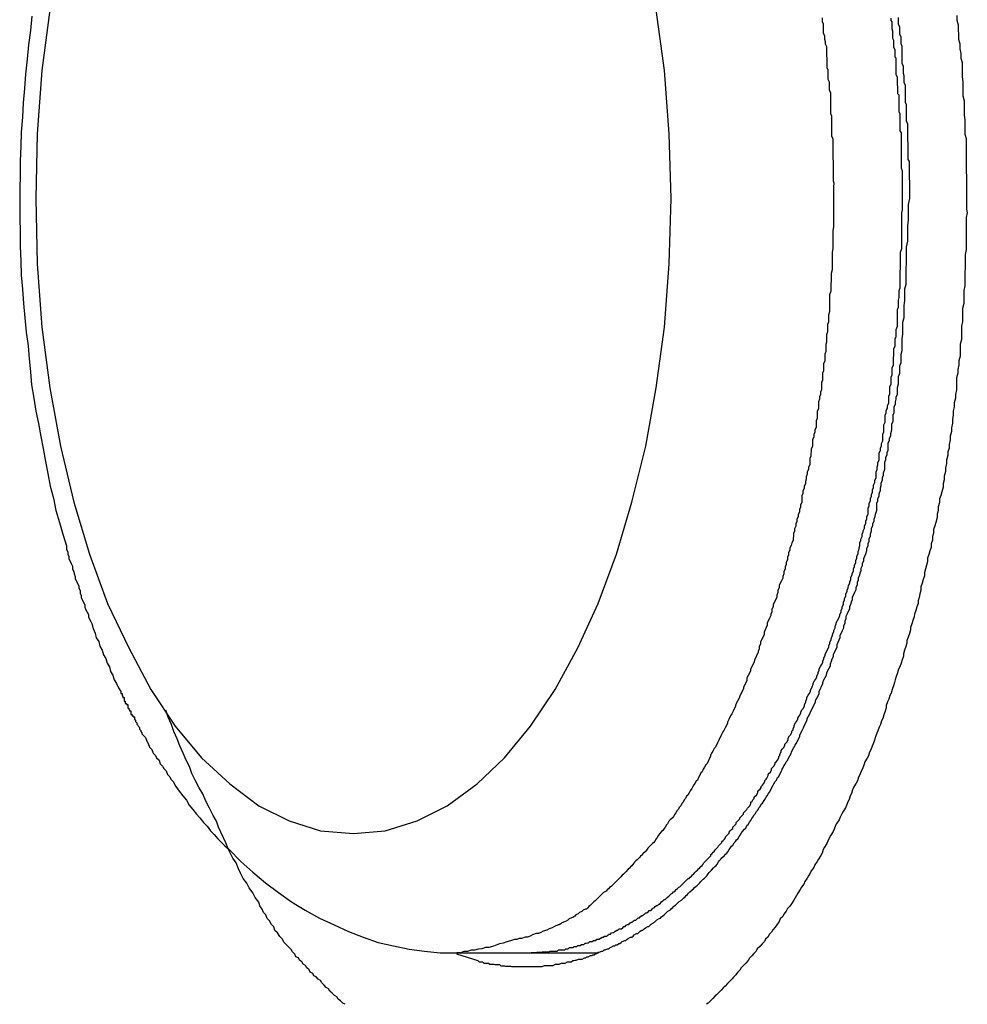
# Model space of a CAD drawing. Extents: x -39 to 39, y -14.5 to 14.5.
# Drawn here: x 13.7 to 14, y 5.3 to 5.5 of the extents above; entities that cross this region are included whole.
import ezdxf

# ---------------------------------------------------------------- set-up
doc = ezdxf.new("R2010")
doc.units = 0
doc.layers.get('0').update_dxf_attribs({"linetype": 'CONTINUOUS'})

msp = doc.modelspace()

# ---------------------------------------------------------------- linework, layer by layer
at = {"color": 0}
for points in [[(13.7458, 5.5224), (13.7438, 5.5071), (13.7426, 5.4912), (13.7423, 5.4749), (13.7423, 5.4749), (13.7426, 5.4584), (13.7438, 5.4425), (13.7458, 5.4272), (13.7485, 5.4125), (13.7518, 5.3984), (13.7558, 5.3853), (13.7603, 5.3729), (13.7657, 5.3617), (13.7712, 5.3512), (13.7774, 5.342), (13.784, 5.334), (13.7911, 5.3274), (13.7984, 5.3219), (13.8061, 5.3181), (13.814, 5.3156), (13.8223, 5.3149)], [(13.8223, 5.3149), (13.8223, 5.3149), (13.8303, 5.3156), (13.8383, 5.3181), (13.8459, 5.3219), (13.8534, 5.3274), (13.8603, 5.334), (13.8669, 5.342), (13.8731, 5.3512), (13.8788, 5.3617), (13.8839, 5.3729), (13.8885, 5.3853), (13.8924, 5.3984), (13.8959, 5.4125), (13.8985, 5.4272), (13.9006, 5.4425), (13.9018, 5.4584), (13.9023, 5.4749), (13.9023, 5.4749), (13.9018, 5.4912), (13.9006, 5.5071), (13.8985, 5.5224)], [(13.9743, 5.521), (13.9743, 5.5198), (13.9746, 5.5186), (13.9746, 5.5174), (13.9747, 5.5162), (13.9747, 5.515), (13.975, 5.5138), (13.975, 5.5126), (13.9753, 5.5114), (13.9753, 5.5102), (13.9756, 5.5091), (13.9756, 5.5091), (13.9756, 5.5079), (13.9756, 5.5067), (13.9756, 5.5055), (13.9758, 5.5043), (13.9758, 5.5031), (13.9758, 5.5019), (13.9758, 5.5007), (13.9761, 5.4995), (13.9761, 5.4983), (13.9761, 5.4971), (13.9761, 5.4959), (13.9763, 5.4947), (13.9763, 5.4935), (13.9763, 5.4923), (13.9763, 5.4911), (13.9766, 5.49), (13.9766, 5.49), (13.9766, 5.4888), (13.9766, 5.4876), (13.9766, 5.4864), (13.9766, 5.4852), (13.9766, 5.484), (13.9766, 5.4828), (13.9766, 5.4816), (13.9767, 5.4806), (13.9767, 5.4794), (13.9767, 5.4782), (13.9767, 5.477), (13.9767, 5.4758), (13.9767, 5.4746), (13.9767, 5.4734), (13.9767, 5.4722), (13.9769, 5.4713), (13.9769, 5.4713), (13.9766, 5.4701), (13.9766, 5.4689), (13.9766, 5.4677), (13.9766, 5.4665), (13.9766, 5.4653), (13.9766, 5.4641), (13.9766, 5.4629), (13.9766, 5.462), (13.9764, 5.4608), (13.9764, 5.4596), (13.9764, 5.4584), (13.9764, 5.4574), (13.9763, 5.4562), (13.9763, 5.455), (13.9763, 5.4538), (13.9763, 5.4529), (13.9763, 5.4529), (13.976, 5.4517), (13.976, 5.4505), (13.976, 5.4493), (13.976, 5.4484), (13.9757, 5.4472), (13.9757, 5.446), (13.9757, 5.4448), (13.9757, 5.4439), (13.9754, 5.4427), (13.9754, 5.4415), (13.9754, 5.4403), (13.9754, 5.4394), (13.9751, 5.4382), (13.9751, 5.4373), (13.9751, 5.4361), (13.9751, 5.4352), (13.9751, 5.4352), (13.9748, 5.434), (13.9748, 5.433), (13.9745, 5.4318), (13.9745, 5.4309), (13.9742, 5.4297), (13.9742, 5.4288), (13.9742, 5.4276), (13.9742, 5.4267), (13.9739, 5.4255), (13.9739, 5.4246), (13.9736, 5.4234), (13.9736, 5.4225), (13.9733, 5.4213), (13.9733, 5.4204), (13.9732, 5.4192), (13.9732, 5.4183), (13.9732, 5.4183), (13.9729, 5.4171), (13.9729, 5.4162), (13.9726, 5.415), (13.9726, 5.4141), (13.9723, 5.4129), (13.9723, 5.412), (13.972, 5.4111), (13.972, 5.4102), (13.9717, 5.409), (13.9717, 5.4081), (13.9714, 5.407), (13.9714, 5.4061), (13.9711, 5.4049), (13.9711, 5.404), (13.9708, 5.4031), (13.9708, 5.4022), (13.9708, 5.4022), (13.9705, 5.401), (13.9702, 5.4001), (13.9699, 5.3992), (13.9699, 5.3983), (13.9696, 5.3972), (13.9696, 5.3963), (13.9693, 5.3954), (13.9693, 5.3945), (13.969, 5.3933), (13.9687, 5.3924), (13.9684, 5.3915), (13.9684, 5.3906), (13.9681, 5.3897), (13.9681, 5.3888), (13.9678, 5.3879), (13.9678, 5.387), (13.9678, 5.387), (13.9675, 5.3861), (13.9672, 5.3852), (13.9669, 5.3843), (13.9669, 5.3834), (13.9666, 5.3825), (13.9664, 5.3816), (13.9661, 5.3807), (13.9661, 5.3798), (13.9658, 5.3789), (13.9655, 5.378), (13.9652, 5.3771), (13.9652, 5.3762), (13.9649, 5.3753), (13.9648, 5.3744), (13.9645, 5.3735), (13.9645, 5.3729), (13.9645, 5.3729), (13.9642, 5.372), (13.9639, 5.3711), (13.9636, 5.3702), (13.9635, 5.3695), (13.9632, 5.3686), (13.9629, 5.3677), (13.9626, 5.3668), (13.9626, 5.3662), (13.9623, 5.3653), (13.962, 5.3644), (13.9617, 5.3635), (13.9617, 5.3629), (13.9614, 5.362), (13.9611, 5.3611), (13.9608, 5.3602), (13.9608, 5.3596), (13.9608, 5.3596), (13.9605, 5.3587), (13.9602, 5.3578), (13.9599, 5.3569), (13.9596, 5.3563), (13.9593, 5.3554), (13.959, 5.3545), (13.9587, 5.3536), (13.9586, 5.353), (13.9583, 5.3521), (13.958, 5.3512), (13.9577, 5.3503), (13.9574, 5.3497), (13.9571, 5.3488), (13.9568, 5.3481), (13.9565, 5.3472), (13.9565, 5.3466), (13.9565, 5.3466), (13.9562, 5.3457), (13.9559, 5.3448), (13.9556, 5.3439), (13.9553, 5.3433), (13.955, 5.3424), (13.9547, 5.3417), (13.9544, 5.3408), (13.9541, 5.3402), (13.9538, 5.3393), (13.9535, 5.3384), (13.9532, 5.3375), (13.9529, 5.3369), (13.9526, 5.336), (13.9523, 5.3354), (13.952, 5.3345), (13.9517, 5.3339), (13.9517, 5.3339), (13.9511, 5.333), (13.9508, 5.3321), (13.9505, 5.3312), (13.9502, 5.3306), (13.9498, 5.3297), (13.9495, 5.3291), (13.9492, 5.3282), (13.9489, 5.3276), (13.9483, 5.3267), (13.948, 5.3259), (13.9477, 5.325), (13.9474, 5.3244), (13.9471, 5.3235), (13.9468, 5.3229), (13.9465, 5.322), (13.9462, 5.3214), (13.9462, 5.3214), (13.9456, 5.3205), (13.9453, 5.3199), (13.9449, 5.319), (13.9446, 5.3184), (13.944, 5.3175), (13.9437, 5.3169), (13.9434, 5.316), (13.9431, 5.3154), (13.9425, 5.3145), (13.9422, 5.3139), (13.9418, 5.313), (13.9415, 5.3124), (13.9409, 5.3115), (13.9406, 5.3109), (13.9403, 5.31), (13.94, 5.3094), (13.94, 5.3094), (13.9394, 5.3085), (13.9391, 5.3079), (13.9385, 5.307), (13.9382, 5.3064), (13.9376, 5.3055), (13.9373, 5.3049), (13.9369, 5.3043), (13.9366, 5.3037), (13.936, 5.3028), (13.9357, 5.3022), (13.9351, 5.3014), (13.9348, 5.3008), (13.9342, 5.2999), (13.9339, 5.2993), (13.9335, 5.2987), (13.9332, 5.2981), (13.9332, 5.2981), (13.9326, 5.2972), (13.9322, 5.2966), (13.9316, 5.296), (13.9313, 5.2954), (13.9307, 5.2946), (13.9304, 5.294), (13.9298, 5.2934), (13.9295, 5.2928), (13.9289, 5.2919), (13.9285, 5.2913), (13.9279, 5.2907), (13.9276, 5.2901), (13.927, 5.2895), (13.9267, 5.2889), (13.9261, 5.2883), (13.9258, 5.2877), (13.9258, 5.2877), (13.9252, 5.2871), (13.9246, 5.2865), (13.924, 5.2859), (13.9237, 5.2853), (13.9231, 5.2847), (13.9226, 5.2841), (13.922, 5.2835), (13.9217, 5.2829), (13.9211, 5.2823), (13.9205, 5.2817), (13.9199, 5.2811), (13.9196, 5.2805), (13.919, 5.2799), (13.9186, 5.2793), (13.918, 5.2787), (13.9177, 5.2783), (13.9177, 5.2783), (13.9171, 5.2777), (13.9165, 5.2771), (13.9159, 5.2765), (13.9155, 5.2761), (13.9149, 5.2755), (13.9143, 5.2749), (13.9137, 5.2743), (13.9134, 5.274), (13.9128, 5.2734), (13.9122, 5.2728), (13.9116, 5.2722), (13.9112, 5.2719)], [(13.7413, 5.5208), (13.7409, 5.5172), (13.7404, 5.5136), (13.7401, 5.51), (13.7397, 5.5062), (13.7394, 5.5026), (13.7391, 5.499), (13.7389, 5.4954), (13.7389, 5.4954), (13.7386, 5.4916), (13.7385, 5.488), (13.7383, 5.4844), (13.7383, 5.4808), (13.7382, 5.4772), (13.7382, 5.4736), (13.7382, 5.47), (13.7383, 5.4664), (13.7383, 5.4628), (13.7385, 5.4592), (13.7386, 5.4556), (13.7389, 5.452), (13.7392, 5.4484), (13.7395, 5.4448), (13.7398, 5.4412), (13.7403, 5.4378), (13.7403, 5.4378), (13.7406, 5.4345), (13.7409, 5.4312), (13.7412, 5.4279), (13.7418, 5.4246), (13.7423, 5.4213), (13.7429, 5.4182), (13.7435, 5.4149), (13.7441, 5.4119), (13.7447, 5.4086), (13.7453, 5.4056), (13.7459, 5.4024), (13.7467, 5.3994), (13.7473, 5.3963), (13.7482, 5.3933), (13.7491, 5.3903), (13.75, 5.3874), (13.75, 5.3874), (13.75, 5.3865), (13.7503, 5.3859), (13.7503, 5.3853), (13.7506, 5.3847), (13.7506, 5.3841), (13.7509, 5.3835), (13.7512, 5.3829), (13.7515, 5.3823), (13.7515, 5.3815), (13.7518, 5.3809), (13.7519, 5.3803), (13.7522, 5.3797), (13.7522, 5.3791), (13.7525, 5.3785), (13.7528, 5.3779), (13.7531, 5.3773), (13.7531, 5.3773), (13.7531, 5.3767), (13.7534, 5.3761), (13.7534, 5.3755), (13.7537, 5.3749), (13.7537, 5.3743), (13.754, 5.3737), (13.7543, 5.3731), (13.7546, 5.3725), (13.7546, 5.3719), (13.7549, 5.3713), (13.7552, 5.3707), (13.7555, 5.3701), (13.7555, 5.3695), (13.7558, 5.3689), (13.7561, 5.3683), (13.7564, 5.3678), (13.7564, 5.3678), (13.7567, 5.3666), (13.7572, 5.3654), (13.7575, 5.3642), (13.7581, 5.3633), (13.7584, 5.3621), (13.759, 5.3611), (13.7593, 5.3599), (13.7599, 5.359), (13.7602, 5.3578), (13.7608, 5.3569), (13.7611, 5.3557), (13.7617, 5.3548), (13.762, 5.3536), (13.7626, 5.3527), (13.7631, 5.3516), (13.7637, 5.3507)], [(13.9403, 5.5204), (13.9403, 5.5195), (13.9406, 5.5189), (13.9406, 5.518), (13.9406, 5.5174), (13.9406, 5.5165), (13.9409, 5.5159), (13.9409, 5.515), (13.9411, 5.5144), (13.9411, 5.5138), (13.9414, 5.5132), (13.9414, 5.5132), (13.9414, 5.5123), (13.9414, 5.5117), (13.9414, 5.5108), (13.9415, 5.5102), (13.9415, 5.5093), (13.9415, 5.5087), (13.9415, 5.5079), (13.9418, 5.5073), (13.9418, 5.5064), (13.9418, 5.5058), (13.9418, 5.5049), (13.9421, 5.5043), (13.9421, 5.5034), (13.9421, 5.5028), (13.9421, 5.5022), (13.9424, 5.5016), (13.9424, 5.5016), (13.9424, 5.5007), (13.9424, 5.5001), (13.9424, 5.4992), (13.9424, 5.4986), (13.9424, 5.4977), (13.9424, 5.4971), (13.9424, 5.4963), (13.9427, 5.4957), (13.9427, 5.4948), (13.9427, 5.4942), (13.9427, 5.4933), (13.9427, 5.4927), (13.9427, 5.4918), (13.9427, 5.4912), (13.9427, 5.4906), (13.943, 5.49), (13.943, 5.49), (13.943, 5.4891), (13.943, 5.4885), (13.943, 5.4876), (13.943, 5.487), (13.943, 5.4861), (13.943, 5.4855), (13.943, 5.4849), (13.9431, 5.4843), (13.9431, 5.4834), (13.9431, 5.4828), (13.9431, 5.482), (13.9431, 5.4814), (13.9431, 5.4805), (13.9431, 5.4799), (13.9431, 5.4793), (13.9433, 5.4787), (13.9433, 5.4787), (13.9432, 5.4778), (13.9432, 5.4772), (13.9432, 5.4764), (13.9432, 5.4758), (13.9432, 5.4749), (13.9432, 5.4743), (13.9432, 5.4737), (13.9432, 5.4731), (13.9432, 5.4722), (13.9432, 5.4716), (13.9432, 5.471), (13.9432, 5.4704), (13.9432, 5.4695), (13.9432, 5.4689), (13.9432, 5.4683), (13.9432, 5.4677), (13.9432, 5.4677), (13.943, 5.4668), (13.943, 5.4662), (13.943, 5.4656), (13.943, 5.465), (13.943, 5.4641), (13.943, 5.4635), (13.943, 5.4629), (13.943, 5.4623), (13.9429, 5.4614), (13.9429, 5.4608), (13.9429, 5.4602), (13.9429, 5.4596), (13.9429, 5.4587), (13.9429, 5.4581), (13.9429, 5.4575), (13.9429, 5.4569), (13.9429, 5.4569), (13.9426, 5.456), (13.9426, 5.4554), (13.9426, 5.4548), (13.9426, 5.4542), (13.9425, 5.4533), (13.9425, 5.4527), (13.9425, 5.4521), (13.9425, 5.4515), (13.9422, 5.4506), (13.9422, 5.45), (13.9422, 5.4494), (13.9422, 5.4488), (13.9422, 5.4482), (13.9422, 5.4476), (13.9422, 5.447), (13.9422, 5.4464), (13.9422, 5.4464), (13.9419, 5.4455), (13.9419, 5.4449), (13.9419, 5.4443), (13.9419, 5.4437), (13.9417, 5.4431), (13.9417, 5.4425), (13.9417, 5.4419), (13.9417, 5.4413), (13.9414, 5.4405), (13.9414, 5.4399), (13.9414, 5.4393), (13.9414, 5.4387), (13.9413, 5.4381), (13.9413, 5.4375), (13.9413, 5.4369), (13.9413, 5.4363), (13.9413, 5.4363), (13.941, 5.4357), (13.941, 5.4351), (13.941, 5.4345), (13.941, 5.4339), (13.9407, 5.4333), (13.9407, 5.4327), (13.9407, 5.4321), (13.9407, 5.4315), (13.9404, 5.4309), (13.9404, 5.4303), (13.9404, 5.4297), (13.9404, 5.4291), (13.9402, 5.4285), (13.9402, 5.4279), (13.9402, 5.4273), (13.9402, 5.4267), (13.9402, 5.4267), (13.9399, 5.4261), (13.9399, 5.4255), (13.9397, 5.4249), (13.9397, 5.4243), (13.9394, 5.4237), (13.9394, 5.4231), (13.9394, 5.4225), (13.9394, 5.4219), (13.9391, 5.4213), (13.9391, 5.4207), (13.9391, 5.4201), (13.9391, 5.4195), (13.9388, 5.4189), (13.9388, 5.4183), (13.9388, 5.4177), (13.9388, 5.4172), (13.9388, 5.4172), (13.9385, 5.4166), (13.9385, 5.416), (13.9382, 5.4154), (13.9382, 5.4148), (13.9379, 5.4142), (13.9379, 5.4136), (13.9379, 5.413), (13.9379, 5.4124), (13.9376, 5.4118), (13.9376, 5.4112), (13.9375, 5.4106), (13.9375, 5.41), (13.9372, 5.4094), (13.9372, 5.4088), (13.9372, 5.4082), (13.9372, 5.4078), (13.9372, 5.4078), (13.9369, 5.4072), (13.9369, 5.4066), (13.9366, 5.406), (13.9366, 5.4054), (13.9363, 5.4048), (13.9363, 5.4042), (13.9361, 5.4036), (13.9361, 5.403), (13.9358, 5.4024), (13.9358, 5.4018), (13.9355, 5.4012), (13.9355, 5.4006), (13.9352, 5.4), (13.9352, 5.3994), (13.9352, 5.3988), (13.9352, 5.3983), (13.9352, 5.3983), (13.9349, 5.3977), (13.9349, 5.3971), (13.9346, 5.3965), (13.9346, 5.3959), (13.9343, 5.3953), (13.9343, 5.3947), (13.934, 5.3941), (13.934, 5.3935), (13.9337, 5.3929), (13.9337, 5.3923), (13.9334, 5.3917), (13.9334, 5.3911), (13.9331, 5.3905), (13.9331, 5.3899), (13.933, 5.3893), (13.933, 5.3887), (13.933, 5.3887), (13.9327, 5.3881), (13.9325, 5.3875), (13.9322, 5.3869), (13.9322, 5.3863), (13.9319, 5.3857), (13.9319, 5.3851), (13.9316, 5.3845), (13.9316, 5.3839), (13.9313, 5.3833), (13.9313, 5.3827), (13.931, 5.3821), (13.931, 5.3815), (13.9307, 5.3809), (13.9307, 5.3803), (13.9304, 5.3797), (13.9304, 5.3792), (13.9304, 5.3792), (13.9301, 5.3786), (13.9298, 5.378), (13.9295, 5.3774), (13.9295, 5.3768), (13.9292, 5.3762), (13.9292, 5.3756), (13.9289, 5.375), (13.9289, 5.3744), (13.9286, 5.3738), (13.9283, 5.3732), (13.928, 5.3726), (13.928, 5.372), (13.9277, 5.3714), (13.9277, 5.3708), (13.9274, 5.3702), (13.9274, 5.3698), (13.9274, 5.3698), (13.9271, 5.3692), (13.9268, 5.3686), (13.9265, 5.368), (13.9265, 5.3674), (13.9262, 5.3668), (13.926, 5.3662), (13.9257, 5.3656), (13.9257, 5.365), (13.9254, 5.3644), (13.9251, 5.3638), (13.9248, 5.3632), (13.9248, 5.3626), (13.9245, 5.362), (13.9245, 5.3614), (13.9242, 5.3608), (13.9242, 5.3605), (13.9242, 5.3605), (13.9239, 5.3599), (13.9236, 5.3593), (13.9233, 5.3587), (13.9232, 5.3581), (13.9229, 5.3575), (13.9226, 5.3569), (13.9223, 5.3563), (13.9223, 5.3559), (13.922, 5.3553), (13.9217, 5.3547), (13.9214, 5.3541), (13.9214, 5.3535), (13.9211, 5.3529), (13.9208, 5.3523), (13.9205, 5.3517), (13.9205, 5.3514), (13.9205, 5.3514), (13.9202, 5.3508), (13.9199, 5.3502), (13.9196, 5.3496), (13.9194, 5.349), (13.9191, 5.3484), (13.9188, 5.3478), (13.9185, 5.3472), (13.9185, 5.3469), (13.9182, 5.3463), (13.9179, 5.3457), (13.9176, 5.3451), (13.9174, 5.3448), (13.9171, 5.3442), (13.9168, 5.3436), (13.9165, 5.343), (13.9165, 5.3427), (13.9165, 5.3427), (13.9162, 5.3421), (13.9159, 5.3415), (13.9156, 5.3409), (13.9153, 5.3405), (13.915, 5.3399), (13.9147, 5.3393), (13.9144, 5.3387), (13.9143, 5.3384), (13.914, 5.3378), (13.9137, 5.3372), (13.9134, 5.3366), (13.9131, 5.3363), (13.9128, 5.3357), (13.9125, 5.3352), (13.9122, 5.3346), (13.9122, 5.3343), (13.9122, 5.3343), (13.9119, 5.3337), (13.9116, 5.3331), (13.9113, 5.3325), (13.911, 5.3322), (13.9107, 5.3316), (13.9104, 5.3311), (13.9101, 5.3305), (13.9098, 5.3302), (13.9095, 5.3296), (13.9092, 5.329), (13.9089, 5.3284), (13.9086, 5.3281), (13.9083, 5.3275), (13.908, 5.3272), (13.9077, 5.3266), (13.9075, 5.3263), (13.9075, 5.3263), (13.9071, 5.3257), (13.9068, 5.3252), (13.9065, 5.3246), (13.9062, 5.3243), (13.9059, 5.3237), (13.9056, 5.3234), (13.9053, 5.3228), (13.905, 5.3225), (13.9047, 5.3219), (13.9044, 5.3216), (13.9041, 5.321), (13.9038, 5.3207), (13.9035, 5.3201), (13.9032, 5.3198), (13.9029, 5.3192), (13.9026, 5.3189), (13.9026, 5.3189), (13.902, 5.3183), (13.9017, 5.318), (13.9014, 5.3174), (13.9011, 5.3171), (13.9008, 5.3165), (13.9005, 5.3162), (13.9002, 5.3157), (13.8999, 5.3154), (13.8994, 5.3148), (13.8991, 5.3145), (13.8988, 5.3139), (13.8985, 5.3136), (13.8982, 5.313), (13.8979, 5.3127), (13.8976, 5.3124), (13.8973, 5.3121), (13.8973, 5.3121), (13.8967, 5.3115), (13.8964, 5.3112), (13.8961, 5.3107), (13.8958, 5.3104), (13.8952, 5.3098), (13.8949, 5.3095), (13.8946, 5.3092), (13.8943, 5.3089), (13.8937, 5.3083), (13.8934, 5.308), (13.8931, 5.3077), (13.8928, 5.3074), (13.8924, 5.3068), (13.8921, 5.3065), (13.8918, 5.3062), (13.8915, 5.3059), (13.8915, 5.3059), (13.8909, 5.3053), (13.8906, 5.305), (13.8903, 5.3047), (13.89, 5.3044), (13.8896, 5.304), (13.8893, 5.3037), (13.889, 5.3034), (13.8887, 5.3031), (13.8881, 5.3025), (13.8878, 5.3022), (13.8875, 5.3019), (13.8872, 5.3016), (13.8868, 5.3013), (13.8865, 5.301), (13.8862, 5.3007), (13.8859, 5.3004), (13.8859, 5.3004), (13.8853, 5.3001), (13.885, 5.2998), (13.8847, 5.2995), (13.8844, 5.2992), (13.8841, 5.2989), (13.8838, 5.2986), (13.8835, 5.2983), (13.8832, 5.298), (13.8828, 5.2977), (13.8825, 5.2974), (13.8822, 5.2971), (13.8819, 5.2968), (13.8816, 5.2965), (13.8813, 5.2962), (13.881, 5.2959), (13.8807, 5.2959), (13.8807, 5.2959), (13.8801, 5.2956), (13.8798, 5.2953), (13.8792, 5.295), (13.8789, 5.2947), (13.8783, 5.2944), (13.878, 5.2941), (13.8775, 5.2938), (13.8772, 5.2937), (13.8766, 5.2934), (13.8763, 5.2931), (13.8757, 5.2928), (13.8754, 5.2927), (13.8748, 5.2924), (13.8745, 5.2922), (13.8741, 5.2919), (13.8738, 5.2919), (13.8738, 5.2919), (13.8729, 5.2915), (13.8723, 5.2912), (13.8716, 5.2909), (13.871, 5.2906), (13.8701, 5.2903), (13.8695, 5.29), (13.8689, 5.2897), (13.8683, 5.2897), (13.8674, 5.2894), (13.8668, 5.2891), (13.8661, 5.2888), (13.8655, 5.2888), (13.8646, 5.2885), (13.864, 5.2885), (13.8634, 5.2882), (13.8628, 5.2882), (13.8628, 5.2882), (13.8618, 5.2879), (13.8609, 5.2876), (13.86, 5.2873), (13.8591, 5.2871), (13.8582, 5.2868), (13.8573, 5.2865), (13.8564, 5.2862), (13.8555, 5.2862), (13.8546, 5.2859), (13.8537, 5.2858), (13.8528, 5.2855), (13.8519, 5.2855), (13.851, 5.2852), (13.8501, 5.2852), (13.8492, 5.2849), (13.8483, 5.2849)], [(13.8657, 5.2849), (13.8698, 5.2851), (13.8698, 5.2851), (13.8698, 5.2851), (13.8701, 5.2851), (13.8704, 5.2851), (13.8707, 5.2851), (13.8709, 5.2851), (13.8712, 5.2851), (13.8715, 5.2851), (13.8718, 5.2853), (13.8718, 5.2853), (13.8721, 5.2853), (13.8724, 5.2853), (13.8727, 5.2853), (13.873, 5.2853), (13.8733, 5.2853), (13.8736, 5.2853), (13.8739, 5.2856), (13.8739, 5.2856), (13.8739, 5.2856), (13.8742, 5.2856), (13.8745, 5.2856), (13.8748, 5.2856), (13.8749, 5.2856), (13.8752, 5.2856), (13.8755, 5.2856), (13.8758, 5.2859), (13.8758, 5.2859), (13.8761, 5.2859), (13.8764, 5.2859), (13.8767, 5.2862), (13.877, 5.2862), (13.8773, 5.2862), (13.8776, 5.2862), (13.8779, 5.2865), (13.8779, 5.2865), (13.8779, 5.2865), (13.8782, 5.2865), (13.8785, 5.2865), (13.8788, 5.2867), (13.8788, 5.2867), (13.8791, 5.2867), (13.8794, 5.2867), (13.8797, 5.287), (13.8797, 5.287), (13.88, 5.287), (13.8803, 5.287), (13.8806, 5.2873), (13.8809, 5.2873), (13.8812, 5.2874), (13.8815, 5.2874), (13.8818, 5.2877), (13.8818, 5.2877), (13.8818, 5.2877), (13.8821, 5.2877), (13.8824, 5.2877), (13.8827, 5.288), (13.8827, 5.288), (13.883, 5.288), (13.8833, 5.288), (13.8836, 5.2883), (13.8836, 5.2883), (13.8839, 5.2883), (13.8842, 5.2883), (13.8845, 5.2886), (13.8846, 5.2886), (13.8849, 5.2888), (13.8852, 5.2888), (13.8855, 5.2891), (13.8855, 5.2891), (13.8855, 5.2891), (13.8858, 5.2891), (13.8861, 5.2891), (13.8864, 5.2894), (13.8864, 5.2894), (13.8867, 5.2896), (13.887, 5.2896), (13.8873, 5.2899), (13.8873, 5.2899), (13.8876, 5.29), (13.8879, 5.29), (13.8882, 5.2903), (13.8883, 5.2903), (13.8886, 5.2906), (13.8889, 5.2906), (13.8892, 5.2909), (13.8892, 5.2909), (13.8892, 5.2909), (13.8895, 5.2909), (13.8898, 5.2909), (13.8901, 5.2912), (13.8901, 5.2912), (13.8904, 5.2915), (13.8907, 5.2915), (13.891, 5.2918), (13.891, 5.2918), (13.8913, 5.292), (13.8916, 5.292), (13.8919, 5.2923), (13.8919, 5.2923), (13.8922, 5.2926), (13.8925, 5.2926), (13.8928, 5.2929), (13.8928, 5.2929), (13.8928, 5.2929), (13.8931, 5.2931), (13.8934, 5.2931), (13.8937, 5.2934), (13.8937, 5.2934), (13.894, 5.2937), (13.8943, 5.2937), (13.8946, 5.294), (13.8946, 5.294), (13.8949, 5.2943), (13.8952, 5.2943), (13.8955, 5.2946), (13.8956, 5.2946), (13.8959, 5.2949), (13.8962, 5.2949), (13.8965, 5.2952), (13.8965, 5.2952), (13.8965, 5.2952), (13.8968, 5.2955), (13.8971, 5.2955), (13.8974, 5.2958), (13.8974, 5.2958), (13.8977, 5.2961), (13.898, 5.2962), (13.8983, 5.2965), (13.8983, 5.2965), (13.8986, 5.2968), (13.8989, 5.2968), (13.8992, 5.2971), (13.8993, 5.2971), (13.8996, 5.2974), (13.8999, 5.2977), (13.9002, 5.298), (13.9002, 5.298), (13.9002, 5.298), (13.9005, 5.2983), (13.9008, 5.2983), (13.9011, 5.2986), (13.9011, 5.2986), (13.9014, 5.2989), (13.9017, 5.2991), (13.902, 5.2994), (13.902, 5.2994), (13.9023, 5.2997), (13.9026, 5.2999), (13.9029, 5.3002), (13.903, 5.3002), (13.9033, 5.3005), (13.9036, 5.3008), (13.9039, 5.3011), (13.9039, 5.3011), (13.9039, 5.3011), (13.9042, 5.3014), (13.9045, 5.3015), (13.9048, 5.3018), (13.9048, 5.3018), (13.9051, 5.3021), (13.9054, 5.3024), (13.9057, 5.3027), (13.9057, 5.3027), (13.906, 5.303), (13.9063, 5.3033), (13.9066, 5.3036), (13.9068, 5.3036), (13.9071, 5.3039), (13.9074, 5.3042), (13.9077, 5.3045), (13.9077, 5.3045), (13.9077, 5.3045), (13.908, 5.3048), (13.9083, 5.3051), (13.9086, 5.3054), (13.9086, 5.3054), (13.9089, 5.3057), (13.9092, 5.306), (13.9095, 5.3063), (13.9095, 5.3063), (13.9098, 5.3066), (13.9101, 5.3069), (13.9104, 5.3072), (13.9105, 5.3075), (13.9108, 5.3078), (13.9111, 5.3081), (13.9114, 5.3084), (13.9114, 5.3084), (13.9114, 5.3084), (13.9117, 5.3087), (13.912, 5.309), (13.9123, 5.3093), (13.9123, 5.3096), (13.9126, 5.3099), (13.9129, 5.3102), (13.9132, 5.3105), (13.9132, 5.3106), (13.9135, 5.3109), (13.9138, 5.3112), (13.9141, 5.3115), (13.9142, 5.3118), (13.9145, 5.3121), (13.9148, 5.3124), (13.9151, 5.3127), (13.9151, 5.3127), (13.9151, 5.3129), (13.9154, 5.3132), (13.9157, 5.3135), (13.916, 5.3138), (13.916, 5.3141), (13.9163, 5.3144), (13.9166, 5.3147), (13.9169, 5.315), (13.9169, 5.3153), (13.9172, 5.3156), (13.9175, 5.3159), (13.9178, 5.3162), (13.9178, 5.3165), (13.9181, 5.3168), (13.9184, 5.3171), (13.9187, 5.3174), (13.9187, 5.3174), (13.9187, 5.3177), (13.919, 5.318), (13.9193, 5.3183), (13.9196, 5.3186), (13.9196, 5.3189), (13.9199, 5.3192), (13.9202, 5.3195), (13.9205, 5.3198), (13.9205, 5.3201), (13.9208, 5.3204), (13.9211, 5.3207), (13.9214, 5.321), (13.9215, 5.3213), (13.9218, 5.3216), (13.9221, 5.3219), (13.9224, 5.3225), (13.9224, 5.3225), (13.9224, 5.3228), (13.9227, 5.3231), (13.9229, 5.3234), (13.9232, 5.3237), (13.9232, 5.324), (13.9235, 5.3243), (13.9238, 5.3246), (13.9241, 5.3252), (13.9241, 5.3255), (13.9244, 5.3258), (13.9247, 5.3261), (13.925, 5.3265), (13.925, 5.3268), (13.9253, 5.3271), (13.9256, 5.3274), (13.9259, 5.328), (13.9259, 5.328), (13.9259, 5.3283), (13.9262, 5.3286), (13.9264, 5.3289), (13.9267, 5.3295), (13.9267, 5.3298), (13.927, 5.3301), (13.9273, 5.3304), (13.9276, 5.331), (13.9276, 5.3313), (13.9279, 5.3316), (13.9282, 5.3319), (13.9285, 5.3325), (13.9285, 5.3328), (13.9288, 5.3331), (13.9291, 5.3334), (13.9294, 5.334), (13.9294, 5.334), (13.9294, 5.3343), (13.9297, 5.3346), (13.9297, 5.3349), (13.93, 5.3355), (13.93, 5.3358), (13.9303, 5.3362), (13.9306, 5.3365), (13.9309, 5.3371), (13.9309, 5.3374), (13.9312, 5.3377), (13.9315, 5.338), (13.9318, 5.3386), (13.9318, 5.3389), (13.9321, 5.3395), (13.9324, 5.3398), (13.9327, 5.3404), (13.9327, 5.3404), (13.9327, 5.3407), (13.933, 5.341), (13.933, 5.3413), (13.9333, 5.3419), (13.9333, 5.3422), (13.9336, 5.3428), (13.9339, 5.3431), (13.9342, 5.3437), (13.9342, 5.344), (13.9345, 5.3444), (13.9347, 5.3447), (13.935, 5.3453), (13.935, 5.3456), (13.9353, 5.3462), (13.9356, 5.3465), (13.9359, 5.3471), (13.9359, 5.3471), (13.9359, 5.3474), (13.9362, 5.348), (13.9362, 5.3483), (13.9365, 5.3489), (13.9365, 5.3492), (13.9368, 5.3498), (13.9371, 5.3501), (13.9374, 5.3507), (13.9374, 5.351), (13.9377, 5.3516), (13.9378, 5.3519), (13.9381, 5.3525), (13.9381, 5.3528), (13.9384, 5.3534), (13.9387, 5.3537), (13.939, 5.3543), (13.939, 5.3543), (13.939, 5.3546), (13.9393, 5.3552), (13.9393, 5.3555), (13.9396, 5.3561), (13.9396, 5.3564), (13.9399, 5.357), (13.9402, 5.3574), (13.9405, 5.358), (13.9405, 5.3583), (13.9408, 5.3589), (13.9408, 5.3592), (13.9411, 5.3598), (13.9411, 5.3601), (13.9414, 5.3607), (13.9417, 5.3613), (13.942, 5.3619), (13.942, 5.3619), (13.942, 5.3622), (13.9423, 5.3628), (13.9423, 5.3631), (13.9426, 5.3637), (13.9426, 5.364), (13.9429, 5.3646), (13.943, 5.3652), (13.9433, 5.3658), (13.9433, 5.3661), (13.9436, 5.3667), (13.9436, 5.3671), (13.9439, 5.3677), (13.9439, 5.368), (13.9442, 5.3686), (13.9445, 5.3692), (13.9448, 5.3698), (13.9448, 5.3698), (13.9448, 5.3701), (13.9451, 5.3707), (13.9451, 5.3711), (13.9454, 5.3717), (13.9454, 5.372), (13.9457, 5.3726), (13.9457, 5.3732), (13.946, 5.3738), (13.946, 5.3741), (13.9463, 5.3747), (13.9463, 5.3753), (13.9466, 5.3759), (13.9466, 5.3762), (13.9469, 5.3768), (13.947, 5.3774), (13.9473, 5.378), (13.9473, 5.378), (13.9473, 5.3783), (13.9476, 5.3789), (13.9476, 5.3795), (13.9479, 5.3801), (13.9479, 5.3804), (13.9482, 5.381), (13.9482, 5.3816), (13.9485, 5.3822), (13.9485, 5.3825), (13.9488, 5.3831), (13.9488, 5.3837), (13.9491, 5.3843), (13.9491, 5.3848), (13.9494, 5.3854), (13.9494, 5.386), (13.9497, 5.3866), (13.9497, 5.3866), (13.9497, 5.3869), (13.9498, 5.3875), (13.9498, 5.3881), (13.9501, 5.3887), (13.9501, 5.3891), (13.9504, 5.3897), (13.9504, 5.3903), (13.9507, 5.3909), (13.9507, 5.3912), (13.951, 5.3918), (13.951, 5.3924), (13.9513, 5.393), (13.9513, 5.3936), (13.9516, 5.3942), (13.9516, 5.3948), (13.9519, 5.3954), (13.9519, 5.3954), (13.9519, 5.3957), (13.9519, 5.3963), (13.9519, 5.3969), (13.9522, 5.3975), (13.9522, 5.3981), (13.9525, 5.3987), (13.9525, 5.3993), (13.9528, 5.3999), (13.9528, 5.4003), (13.953, 5.4009), (13.953, 5.4015), (13.9533, 5.4021), (13.9533, 5.4027), (13.9536, 5.4033), (13.9536, 5.4039), (13.9539, 5.4045), (13.9539, 5.4045), (13.9539, 5.4048), (13.9539, 5.4054), (13.9539, 5.406), (13.9542, 5.4066), (13.9542, 5.4072), (13.9544, 5.4078), (13.9544, 5.4084), (13.9547, 5.409), (13.9547, 5.4096), (13.9547, 5.4102), (13.9547, 5.4108), (13.955, 5.4114), (13.955, 5.412), (13.9553, 5.4126), (13.9553, 5.4132), (13.9556, 5.4138), (13.9556, 5.4138), (13.9556, 5.4143), (13.9556, 5.4149), (13.9556, 5.4155), (13.9559, 5.4161), (13.9559, 5.4167), (13.9559, 5.4173), (13.9559, 5.4179), (13.9562, 5.4185), (13.9562, 5.4191), (13.9562, 5.4197), (13.9562, 5.4203), (13.9565, 5.4209), (13.9565, 5.4215), (13.9568, 5.4221), (13.9568, 5.4227), (13.9571, 5.4233), (13.9571, 5.4233), (13.9571, 5.4239), (13.9571, 5.4245), (13.9571, 5.4251), (13.9574, 5.4257), (13.9574, 5.4263), (13.9574, 5.4269), (13.9574, 5.4275), (13.9577, 5.4281), (13.9577, 5.4287), (13.9577, 5.4293), (13.9577, 5.4299), (13.958, 5.4305), (13.958, 5.4311), (13.958, 5.4317), (13.958, 5.4323), (13.9583, 5.4329), (13.9583, 5.4329), (13.9583, 5.4335), (13.9583, 5.4341), (13.9583, 5.4347), (13.9584, 5.4353), (13.9584, 5.4359), (13.9584, 5.4365), (13.9584, 5.4371), (13.9587, 5.4377), (13.9587, 5.4383), (13.9587, 5.4389), (13.9587, 5.4395), (13.959, 5.4401), (13.959, 5.4407), (13.959, 5.4413), (13.959, 5.4419), (13.9593, 5.4427), (13.9593, 5.4427), (13.9593, 5.4433), (13.9593, 5.4439), (13.9593, 5.4445), (13.9593, 5.4451), (13.9593, 5.4457), (13.9593, 5.4463), (13.9593, 5.4469), (13.9596, 5.4475), (13.9596, 5.4481), (13.9596, 5.4487), (13.9596, 5.4493), (13.9597, 5.4499), (13.9597, 5.4505), (13.9597, 5.4511), (13.9597, 5.4517), (13.96, 5.4524), (13.96, 5.4524), (13.96, 5.453), (13.96, 5.4536), (13.96, 5.4542), (13.96, 5.4548), (13.96, 5.4554), (13.96, 5.456), (13.96, 5.4566), (13.9601, 5.4572), (13.9601, 5.4578), (13.9601, 5.4584), (13.9601, 5.459), (13.9601, 5.4596), (13.9601, 5.4602), (13.9601, 5.4608), (13.9601, 5.4614), (13.9604, 5.4623), (13.9604, 5.4623), (13.9604, 5.4629), (13.9604, 5.4635), (13.9604, 5.4641), (13.9604, 5.4647), (13.9604, 5.4653), (13.9604, 5.4659), (13.9604, 5.4665), (13.9604, 5.4671), (13.9604, 5.4677), (13.9604, 5.4683), (13.9604, 5.4689), (13.9604, 5.4695), (13.9604, 5.4701), (13.9604, 5.4707), (13.9604, 5.4713), (13.9606, 5.472), (13.9606, 5.472), (13.9606, 5.4726), (13.9606, 5.4732), (13.9606, 5.4738), (13.9606, 5.4744), (13.9606, 5.475), (13.9606, 5.4756), (13.9606, 5.4762), (13.9606, 5.4768), (13.9606, 5.4774), (13.9606, 5.478), (13.9606, 5.4786), (13.9606, 5.4792), (13.9606, 5.4798), (13.9606, 5.4804), (13.9606, 5.481), (13.9606, 5.4818), (13.9606, 5.4818), (13.9603, 5.4824), (13.9603, 5.483), (13.9603, 5.4836), (13.9603, 5.4842), (13.9603, 5.4848), (13.9603, 5.4854), (13.9603, 5.486), (13.9603, 5.4866), (13.9603, 5.4872), (13.9603, 5.4878), (13.9603, 5.4884), (13.9603, 5.489), (13.9603, 5.4896), (13.9603, 5.4902), (13.9603, 5.4908), (13.9603, 5.4914), (13.9603, 5.4914), (13.96, 5.4919), (13.96, 5.4925), (13.96, 5.4931), (13.96, 5.4937), (13.96, 5.4943), (13.96, 5.4949), (13.96, 5.4955), (13.96, 5.4961), (13.9597, 5.4967), (13.9597, 5.4973), (13.9597, 5.4979), (13.9597, 5.4985), (13.9597, 5.4991), (13.9597, 5.4997), (13.9597, 5.5003), (13.9597, 5.5009), (13.9597, 5.5009), (13.9594, 5.5012), (13.9594, 5.5018), (13.9594, 5.5024), (13.9594, 5.503), (13.9593, 5.5036), (13.9593, 5.5042), (13.9593, 5.5048), (13.9593, 5.5054), (13.959, 5.506), (13.959, 5.5066), (13.959, 5.5072), (13.959, 5.5078), (13.959, 5.5084), (13.959, 5.509), (13.959, 5.5096), (13.959, 5.5102), (13.959, 5.5102), (13.9587, 5.5105), (13.9587, 5.5111), (13.9587, 5.5117), (13.9587, 5.5123), (13.9584, 5.5129), (13.9584, 5.5135), (13.9584, 5.5141), (13.9584, 5.5147), (13.9581, 5.5152), (13.9581, 5.5158), (13.9581, 5.5164), (13.9581, 5.517), (13.958, 5.5176), (13.958, 5.5182), (13.958, 5.5188), (13.958, 5.5194), (13.958, 5.5194), (13.9577, 5.5197), (13.9577, 5.5203)], [(13.9624, 5.4749), (13.9623, 5.4842), (13.9623, 5.4842), (13.962, 5.4847), (13.962, 5.4853), (13.962, 5.4859), (13.962, 5.4865), (13.962, 5.4871), (13.962, 5.4877), (13.962, 5.4883), (13.962, 5.4889), (13.9619, 5.4895), (13.9619, 5.4901), (13.9619, 5.4907), (13.9619, 5.4913), (13.9619, 5.4919), (13.9619, 5.4925), (13.9619, 5.4931), (13.9619, 5.4937), (13.9619, 5.4937), (13.9616, 5.4943), (13.9616, 5.4949), (13.9616, 5.4955), (13.9616, 5.4961), (13.9616, 5.4967), (13.9616, 5.4973), (13.9616, 5.4979), (13.9616, 5.4985), (13.9613, 5.4991), (13.9613, 5.4997), (13.9613, 5.5003), (13.9613, 5.5009), (13.9613, 5.5015), (13.9613, 5.5021), (13.9613, 5.5027), (13.9613, 5.5034), (13.9613, 5.5034), (13.961, 5.504), (13.961, 5.5046), (13.961, 5.5052), (13.961, 5.5058), (13.9608, 5.5064), (13.9608, 5.507), (13.9608, 5.5076), (13.9608, 5.5082), (13.9605, 5.5088), (13.9605, 5.5094), (13.9605, 5.51), (13.9605, 5.5106), (13.9605, 5.5112), (13.9605, 5.5118), (13.9605, 5.5124), (13.9605, 5.5132), (13.9605, 5.5132), (13.9602, 5.5138), (13.9602, 5.5144), (13.9602, 5.515), (13.9602, 5.5156), (13.9599, 5.5162), (13.9599, 5.5168), (13.9599, 5.5174), (13.9599, 5.5181), (13.9596, 5.5187), (13.9596, 5.5193), (13.9596, 5.5199), (13.9596, 5.5205)], [(13.8482, 5.2846), (13.8536, 5.2829), (13.8536, 5.2829), (13.8539, 5.2826), (13.8542, 5.2826), (13.8545, 5.2826), (13.8548, 5.2826), (13.8551, 5.2823), (13.8554, 5.2823), (13.8557, 5.2823), (13.8563, 5.2823), (13.8566, 5.282), (13.8569, 5.282), (13.8572, 5.282), (13.8576, 5.282), (13.8579, 5.2819), (13.8582, 5.2819), (13.8585, 5.2819), (13.8591, 5.2819), (13.8591, 5.2819), (13.8594, 5.2816), (13.8597, 5.2816), (13.86, 5.2816), (13.8603, 5.2816), (13.8606, 5.2815), (13.8609, 5.2815), (13.8612, 5.2815), (13.8618, 5.2815), (13.8621, 5.2814), (13.8624, 5.2814), (13.8627, 5.2814), (13.8632, 5.2814), (13.8635, 5.2814), (13.8638, 5.2814), (13.8641, 5.2814), (13.8647, 5.2814), (13.8647, 5.2814), (13.865, 5.2814), (13.8653, 5.2814), (13.8656, 5.2814), (13.8659, 5.2814), (13.8662, 5.2814), (13.8665, 5.2814), (13.8668, 5.2814), (13.8674, 5.2814), (13.8677, 5.2814), (13.868, 5.2814), (13.8683, 5.2814), (13.8689, 5.2814), (13.8692, 5.2814), (13.8695, 5.2814), (13.8698, 5.2814), (13.8704, 5.2817), (13.8704, 5.2817), (13.8707, 5.2817), (13.871, 5.2817), (13.8713, 5.2817), (13.8717, 5.2817), (13.872, 5.2817), (13.8723, 5.2817), (13.8726, 5.2817), (13.8732, 5.282), (13.8735, 5.282), (13.8738, 5.282), (13.8741, 5.282), (13.8747, 5.2823), (13.875, 5.2823), (13.8753, 5.2823), (13.8756, 5.2823), (13.8762, 5.2826), (13.8762, 5.2826), (13.8765, 5.2826), (13.8768, 5.2826), (13.8771, 5.2826), (13.8775, 5.2829), (13.8778, 5.2829), (13.8781, 5.283), (13.8784, 5.283), (13.879, 5.2833), (13.8793, 5.2833), (13.8796, 5.2833), (13.8799, 5.2833), (13.8805, 5.2836), (13.8808, 5.2836), (13.8811, 5.2839), (13.8814, 5.2839), (13.882, 5.2842), (13.882, 5.2842), (13.8823, 5.2842), (13.8826, 5.2844), (13.8829, 5.2844), (13.8833, 5.2847), (13.8836, 5.2847), (13.8839, 5.285), (13.8842, 5.285), (13.8848, 5.2853), (13.8851, 5.2853), (13.8854, 5.2856), (13.8857, 5.2856), (13.8863, 5.2859), (13.8866, 5.2859), (13.8869, 5.2862), (13.8872, 5.2863), (13.8878, 5.2866), (13.8878, 5.2866), (13.8881, 5.2866), (13.8884, 5.2869), (13.8887, 5.2869), (13.8891, 5.2872), (13.8894, 5.2872), (13.8897, 5.2875), (13.89, 5.2877), (13.8906, 5.288), (13.8909, 5.288), (13.8912, 5.2883), (13.8915, 5.2885), (13.8921, 5.2888), (13.8924, 5.2888), (13.8927, 5.2891), (13.893, 5.2894), (13.8936, 5.2897), (13.8936, 5.2897), (13.8939, 5.2897), (13.8942, 5.29), (13.8945, 5.2903), (13.8949, 5.2906), (13.8952, 5.2906), (13.8955, 5.2909), (13.8958, 5.2912), (13.8964, 5.2915), (13.8967, 5.2915), (13.897, 5.2918), (13.8973, 5.2921), (13.8978, 5.2924), (13.8981, 5.2926), (13.8984, 5.2929), (13.8987, 5.2932), (13.8993, 5.2935), (13.8993, 5.2935), (13.8996, 5.2936), (13.8999, 5.2939), (13.9002, 5.2942), (13.9006, 5.2945), (13.9009, 5.2948), (13.9012, 5.2951), (13.9015, 5.2954), (13.9021, 5.2957), (13.9024, 5.296), (13.9027, 5.2963), (13.903, 5.2966), (13.9034, 5.2969), (13.9037, 5.2972), (13.904, 5.2975), (13.9043, 5.2978), (13.9049, 5.2981), (13.9049, 5.2981), (13.9052, 5.2984), (13.9055, 5.2987), (13.9058, 5.299), (13.9061, 5.2993), (13.9064, 5.2996), (13.9067, 5.2999), (13.907, 5.3002), (13.9076, 5.3007), (13.9079, 5.301), (13.9082, 5.3013), (13.9085, 5.3016), (13.9089, 5.3019), (13.9092, 5.3022), (13.9095, 5.3025), (13.9098, 5.3028), (13.9104, 5.3034), (13.9104, 5.3034), (13.9107, 5.3037), (13.911, 5.304), (13.9113, 5.3043), (13.9116, 5.3048), (13.9119, 5.3051), (13.9122, 5.3054), (13.9125, 5.3057), (13.913, 5.3063), (13.9133, 5.3066), (13.9136, 5.3069), (13.9139, 5.3072), (13.9142, 5.3078), (13.9145, 5.3081), (13.9148, 5.3085), (13.9151, 5.3088), (13.9157, 5.3094), (13.9157, 5.3094), (13.916, 5.3097), (13.9163, 5.31), (13.9166, 5.3103), (13.9169, 5.3109), (13.9172, 5.3112), (13.9175, 5.3117), (13.9178, 5.312), (13.9182, 5.3126), (13.9185, 5.3129), (13.9188, 5.3133), (13.9191, 5.3136), (13.9194, 5.3142), (13.9197, 5.3145), (13.92, 5.3151), (13.9203, 5.3154), (13.9208, 5.316), (13.9208, 5.316), (13.9211, 5.3163), (13.9214, 5.3169), (13.9217, 5.3172), (13.922, 5.3178), (13.9223, 5.3181), (13.9226, 5.3187), (13.9229, 5.319), (13.9232, 5.3196), (13.9235, 5.3199), (13.9238, 5.3205), (13.9241, 5.3208), (13.9244, 5.3214), (13.9247, 5.3217), (13.925, 5.3223), (13.9253, 5.3226), (13.9257, 5.3232), (13.9257, 5.3232), (13.9259, 5.3235), (13.9262, 5.3241), (13.9265, 5.3244), (13.9268, 5.325), (13.9271, 5.3253), (13.9274, 5.3259), (13.9277, 5.3265), (13.928, 5.3271), (13.9282, 5.3274), (13.9285, 5.328), (13.9288, 5.3284), (13.9291, 5.329), (13.9294, 5.3293), (13.9297, 5.3299), (13.93, 5.3305), (13.9303, 5.3311), (13.9303, 5.3311), (13.9304, 5.3314), (13.9307, 5.332), (13.931, 5.3324), (13.9313, 5.333), (13.9316, 5.3333), (13.9319, 5.3339), (13.9322, 5.3345), (13.9325, 5.3351), (13.9326, 5.3354), (13.9329, 5.336), (13.9332, 5.3366), (13.9335, 5.3372), (13.9338, 5.3376), (13.9341, 5.3382), (13.9344, 5.3388), (13.9347, 5.3394), (13.9347, 5.3394), (13.9347, 5.3397), (13.935, 5.3403), (13.9353, 5.3409), (13.9356, 5.3415), (13.9357, 5.3418), (13.936, 5.3424), (13.9363, 5.343), (13.9366, 5.3436), (13.9366, 5.3439), (13.9369, 5.3445), (13.9372, 5.3451), (13.9375, 5.3457), (13.9378, 5.3463), (13.9381, 5.3469), (13.9384, 5.3475), (13.9387, 5.3481), (13.9387, 5.3481), (13.9387, 5.3484), (13.939, 5.349), (13.9393, 5.3496), (13.9396, 5.3502), (13.9396, 5.3508), (13.9399, 5.3514), (13.9402, 5.352), (13.9405, 5.3526), (13.9405, 5.353), (13.9408, 5.3536), (13.9411, 5.3542), (13.9414, 5.3548), (13.9415, 5.3554), (13.9418, 5.356), (13.9421, 5.3566), (13.9424, 5.3572), (13.9424, 5.3572), (13.9424, 5.3577), (13.9427, 5.3583), (13.9429, 5.3589), (13.9432, 5.3595), (13.9432, 5.3601), (13.9435, 5.3607), (13.9438, 5.3613), (13.9441, 5.3619), (13.9441, 5.3625), (13.9444, 5.3631), (13.9446, 5.3637), (13.9449, 5.3643), (13.9449, 5.3649), (13.9452, 5.3655), (13.9455, 5.3661), (13.9458, 5.3667), (13.9458, 5.3667), (13.9458, 5.3673), (13.9461, 5.3679), (13.9461, 5.3685), (13.9464, 5.3691), (13.9464, 5.3697), (13.9467, 5.3703), (13.947, 5.3709), (13.9473, 5.3715), (13.9473, 5.3721), (13.9476, 5.3727), (13.9477, 5.3733), (13.948, 5.3739), (13.948, 5.3745), (13.9483, 5.3751), (13.9486, 5.3757), (13.9489, 5.3764), (13.9489, 5.3764), (13.9489, 5.377), (13.9492, 5.3776), (13.9492, 5.3782), (13.9495, 5.3788), (13.9495, 5.3794), (13.9498, 5.38), (13.9499, 5.3806), (13.9502, 5.3812), (13.9502, 5.3818), (13.9505, 5.3824), (13.9505, 5.383), (13.9508, 5.3836), (13.9508, 5.3842), (13.9511, 5.3848), (13.9513, 5.3854), (13.9516, 5.3862), (13.9516, 5.3862), (13.9516, 5.3868), (13.9519, 5.3874), (13.9519, 5.388), (13.9522, 5.3886), (13.9522, 5.3892), (13.9525, 5.3898), (13.9525, 5.3904), (13.9528, 5.3912), (13.9528, 5.3918), (13.9531, 5.3924), (13.9531, 5.393), (13.9534, 5.3936), (13.9534, 5.3942), (13.9537, 5.3948), (13.9538, 5.3954), (13.9541, 5.3963), (13.9541, 5.3963), (13.9541, 5.3969), (13.9541, 5.3975), (13.9541, 5.3981), (13.9544, 5.3987), (13.9544, 5.3993), (13.9547, 5.3999), (13.9547, 5.4005), (13.955, 5.4014), (13.955, 5.402), (13.9552, 5.4026), (13.9552, 5.4032), (13.9555, 5.404), (13.9555, 5.4046), (13.9558, 5.4052), (13.9558, 5.4058), (13.9561, 5.4067), (13.9561, 5.4067), (13.9561, 5.4073), (13.9561, 5.4079), (13.9561, 5.4085), (13.9564, 5.4091), (13.9564, 5.4097), (13.9567, 5.4103), (13.9567, 5.4109), (13.957, 5.4115), (13.957, 5.4121), (13.957, 5.4127), (13.957, 5.4133), (13.9573, 5.4139), (13.9573, 5.4145), (13.9576, 5.4151), (13.9576, 5.4157), (13.9579, 5.4166), (13.9579, 5.4166), (13.9579, 5.4169), (13.9579, 5.4175), (13.9579, 5.4181), (13.9582, 5.4187), (13.9582, 5.4192), (13.9582, 5.4198), (13.9582, 5.4204), (13.9585, 5.421), (13.9585, 5.4213), (13.9585, 5.4219), (13.9585, 5.4225), (13.9588, 5.4231), (13.9588, 5.4237), (13.959, 5.4243), (13.959, 5.4249), (13.9593, 5.4255), (13.9593, 5.4255), (13.9593, 5.4261), (13.9593, 5.4267), (13.9593, 5.4273), (13.9596, 5.4282), (13.9596, 5.4288), (13.9596, 5.4294), (13.9596, 5.43), (13.9599, 5.4309), (13.9599, 5.4315), (13.9599, 5.4321), (13.9599, 5.4327), (13.9602, 5.4336), (13.9602, 5.4342), (13.9602, 5.4351), (13.9602, 5.4357), (13.9605, 5.4366), (13.9605, 5.4366), (13.9605, 5.4375), (13.9605, 5.4386), (13.9605, 5.4395), (13.9607, 5.4407), (13.9607, 5.4416), (13.9607, 5.4428), (13.9607, 5.4437), (13.961, 5.4449), (13.961, 5.4458), (13.961, 5.447), (13.961, 5.4479), (13.9612, 5.4491), (13.9612, 5.45), (13.9612, 5.4512), (13.9612, 5.4521), (13.9615, 5.4533), (13.9615, 5.4533), (13.9615, 5.4545), (13.9615, 5.456), (13.9615, 5.4572), (13.9616, 5.4587), (13.9616, 5.4599), (13.9616, 5.4614), (13.9616, 5.4626), (13.9619, 5.4641), (13.9619, 5.4653), (13.9619, 5.4668), (13.9619, 5.468), (13.9621, 5.4695), (13.9621, 5.4707), (13.9621, 5.4722), (13.9621, 5.4734), (13.9624, 5.4749)], [(13.7637, 5.3507), (13.7637, 5.3507), (13.7637, 5.3504), (13.7637, 5.3504), (13.7637, 5.3504), (13.7637, 5.3504), (13.7637, 5.3504), (13.7637, 5.3504), (13.7637, 5.3504), (13.7637, 5.3504), (13.7637, 5.3502), (13.7637, 5.3502), (13.7637, 5.3502), (13.7637, 5.3502), (13.7637, 5.3502), (13.7637, 5.3502), (13.7637, 5.3502), (13.764, 5.3502), (13.764, 5.3502), (13.764, 5.3499), (13.764, 5.3499), (13.764, 5.3499), (13.764, 5.3499), (13.764, 5.3496), (13.764, 5.3496), (13.764, 5.3496), (13.7642, 5.3496), (13.7642, 5.3493), (13.7642, 5.3493), (13.7642, 5.3493), (13.7642, 5.3493), (13.7642, 5.3492), (13.7642, 5.3492), (13.7642, 5.3492), (13.7645, 5.3492), (13.7645, 5.3492), (13.7645, 5.3489), (13.7645, 5.3489), (13.7645, 5.3486), (13.7645, 5.3486), (13.7645, 5.3483), (13.7645, 5.3483), (13.7645, 5.3483), (13.7648, 5.3483), (13.7648, 5.348), (13.7648, 5.348), (13.7648, 5.3477), (13.7651, 5.3477), (13.7651, 5.3474), (13.7651, 5.3474), (13.7651, 5.3474), (13.7654, 5.3474), (13.7654, 5.3474), (13.7654, 5.3471), (13.7654, 5.3468), (13.7654, 5.3465), (13.7657, 5.3465), (13.7657, 5.3462), (13.7659, 5.3461), (13.7659, 5.3458), (13.7662, 5.3458), (13.7662, 5.3455), (13.7662, 5.3452), (13.7662, 5.3449), (13.7665, 5.3449), (13.7665, 5.3446), (13.7668, 5.3446), (13.7668, 5.3443), (13.7671, 5.3443), (13.7671, 5.3443), (13.7671, 5.3437), (13.7674, 5.3434), (13.7674, 5.3431), (13.7677, 5.3428), (13.7677, 5.3425), (13.768, 5.3422), (13.7681, 5.3419), (13.7684, 5.3416), (13.7684, 5.3412), (13.7687, 5.3409), (13.7687, 5.3406), (13.769, 5.3403), (13.769, 5.34), (13.7693, 5.3397), (13.7696, 5.3394), (13.7699, 5.3391), (13.7699, 5.3391), (13.7702, 5.3382), (13.7706, 5.3376), (13.7709, 5.3367), (13.7715, 5.3361), (13.7718, 5.3352), (13.7724, 5.3346), (13.7727, 5.334), (13.7733, 5.3334), (13.7736, 5.3325), (13.7742, 5.3319), (13.7745, 5.3313), (13.7751, 5.3307), (13.7754, 5.3298), (13.776, 5.3292), (13.7763, 5.3286), (13.7769, 5.328), (13.7769, 5.328), (13.7775, 5.3268), (13.7784, 5.3256), (13.7793, 5.3244), (13.7802, 5.3233), (13.7809, 5.3221), (13.7818, 5.321), (13.7827, 5.3198), (13.7836, 5.3189), (13.7845, 5.3177), (13.7854, 5.3168), (13.7863, 5.3156), (13.7872, 5.3147), (13.7881, 5.3136), (13.789, 5.3127), (13.7899, 5.3118), (13.791, 5.3109), (13.791, 5.3109), (13.7939, 5.3079), (13.7969, 5.3052), (13.8001, 5.3025), (13.8034, 5.3001), (13.8067, 5.2977), (13.8101, 5.2956), (13.8137, 5.2936), (13.8174, 5.2919), (13.821, 5.2902), (13.8247, 5.2888), (13.8285, 5.2875), (13.8324, 5.2866), (13.8363, 5.2858), (13.8402, 5.2853), (13.8441, 5.2849), (13.8483, 5.2849)], [(13.8202, 5.2719), (13.8196, 5.2722), (13.819, 5.2728), (13.8184, 5.2732), (13.8181, 5.2738), (13.8175, 5.2741), (13.8169, 5.2747), (13.8163, 5.2752), (13.816, 5.2758), (13.8154, 5.2761), (13.8149, 5.2767), (13.8143, 5.2773), (13.814, 5.2779), (13.814, 5.2779), (13.8134, 5.2782), (13.8129, 5.2788), (13.8123, 5.2791), (13.812, 5.2797), (13.8114, 5.28), (13.8111, 5.2806), (13.8105, 5.2811), (13.8102, 5.2817), (13.8096, 5.282), (13.8093, 5.2826), (13.8087, 5.283), (13.8084, 5.2836), (13.8078, 5.2839), (13.8075, 5.2845), (13.8069, 5.2851), (13.8066, 5.2857), (13.8066, 5.2857), (13.806, 5.2863), (13.8054, 5.2869), (13.8048, 5.2875), (13.8043, 5.2884), (13.8037, 5.289), (13.8031, 5.2899), (13.8025, 5.2905), (13.8022, 5.2914), (13.8016, 5.292), (13.8011, 5.2929), (13.8005, 5.2935), (13.8002, 5.2944), (13.7996, 5.295), (13.7993, 5.2959), (13.7987, 5.2967), (13.7984, 5.2976), (13.7984, 5.2976), (13.7975, 5.2988), (13.7969, 5.3), (13.796, 5.3012), (13.7954, 5.3024), (13.7945, 5.3036), (13.7939, 5.3048), (13.7933, 5.306), (13.7927, 5.3075), (13.7919, 5.3087), (13.7913, 5.3099), (13.7907, 5.3111), (13.7901, 5.3126), (13.7895, 5.3138), (13.7889, 5.3153), (13.7883, 5.3165), (13.7878, 5.318), (13.7878, 5.318), (13.7869, 5.3195), (13.786, 5.3213), (13.7851, 5.3231), (13.7843, 5.3249), (13.7834, 5.3264), (13.7825, 5.3282), (13.7816, 5.33), (13.781, 5.3318), (13.7801, 5.3334), (13.7794, 5.3352), (13.7785, 5.337), (13.7779, 5.3388), (13.777, 5.3406), (13.7764, 5.3424), (13.7756, 5.3442), (13.775, 5.346)], [(13.8483, 5.2849), (13.8483, 5.2849)], [(13.8483, 5.2849), (13.8656, 5.2849)], [(13.8483, 5.2849), (13.8656, 5.2849)], [(13.8483, 5.2849), (13.8656, 5.2849)], [(13.8483, 5.2849), (13.8656, 5.2849)], [(13.8483, 5.2849), (13.8656, 5.2849)], [(13.8483, 5.2849), (13.8656, 5.2849)], [(13.8483, 5.2849), (13.8656, 5.2849)], [(13.8483, 5.2849), (13.8656, 5.2849)], [(13.8483, 5.2849), (13.8656, 5.2849)], [(13.8483, 5.2849), (13.8656, 5.2849)], [(13.8483, 5.2849), (13.8656, 5.2849)], [(13.8483, 5.2849), (13.8656, 5.2849)], [(13.8483, 5.2849), (13.8656, 5.2849)], [(13.8483, 5.2849), (13.8656, 5.2849)], [(13.8483, 5.2849), (13.8656, 5.2849)], [(13.8483, 5.2849), (13.8656, 5.2849)], [(13.8483, 5.2849), (13.8656, 5.2849)], [(13.8483, 5.2849), (13.8656, 5.2849)], [(13.8483, 5.2849), (13.8656, 5.2849)], [(13.8483, 5.2849), (13.8656, 5.2849)], [(13.8483, 5.2849), (13.8656, 5.2849)], [(13.8656, 5.2849), (13.8656, 5.2849)], [(13.8657, 5.2849), (13.8657, 5.2849)], [(13.8657, 5.2849), (13.884, 5.2849)], [(13.8657, 5.2849), (13.884, 5.2849)], [(13.8657, 5.2849), (13.884, 5.2849)], [(13.8657, 5.2849), (13.884, 5.2849)], [(13.8657, 5.2849), (13.884, 5.2849)], [(13.8657, 5.2849), (13.884, 5.2849)], [(13.8657, 5.2849), (13.884, 5.2849)], [(13.8657, 5.2849), (13.884, 5.2849)], [(13.8657, 5.2849), (13.884, 5.2849)], [(13.8657, 5.2849), (13.884, 5.2849)], [(13.8657, 5.2849), (13.884, 5.2849)], [(13.8657, 5.2849), (13.884, 5.2849)], [(13.8657, 5.2849), (13.884, 5.2849)], [(13.8657, 5.2849), (13.884, 5.2849)], [(13.8657, 5.2849), (13.884, 5.2849)], [(13.8657, 5.2849), (13.884, 5.2849)], [(13.8657, 5.2849), (13.884, 5.2849)], [(13.8657, 5.2849), (13.884, 5.2849)], [(13.8657, 5.2849), (13.884, 5.2849)], [(13.8657, 5.2849), (13.884, 5.2849)], [(13.8657, 5.2849), (13.884, 5.2849)], [(13.884, 5.2849), (13.884, 5.2849)]]:
    msp.add_lwpolyline(points, dxfattribs=at)

doc.saveas('drawing.dxf')
